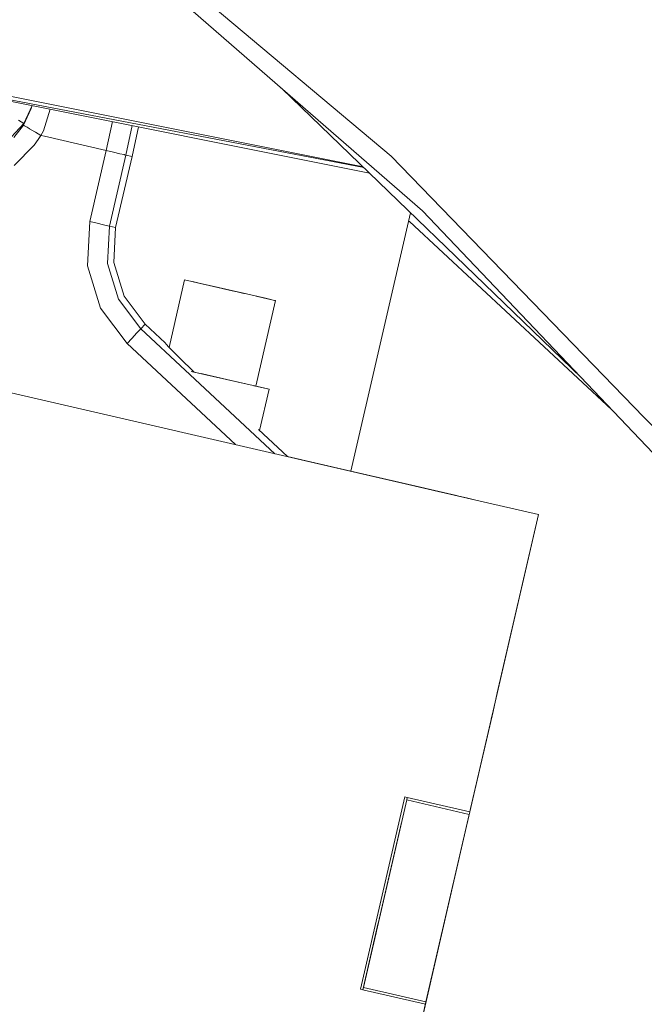
# Model space of a CAD drawing. Units: millimetres. Extents: x 453 to 9794, y -510 to 4475.
# Drawn here: x 2316 to 2377, y 1302 to 1400 of the extents above; entities that cross this region are included whole.
import ezdxf

# ---------------------------------------------------------------- set-up
doc = ezdxf.new("R2010")
doc.units = ezdxf.units.MM
doc.layers.add('1', color=7, linetype='Continuous', true_color=0xffffff)
doc.styles.add('blockfont', font='simplex.shx')
doc.dimstyles.get("Standard").update_dxf_attribs({"dimtxt": 0.18, "dimasz": 0.18, "dimexe": 0.18, "dimexo": 0.0625, "dimgap": 0.09, "dimtad": 0, "dimtih": 1, "dimtoh": 1, "dimdec": 4, "dimzin": 0, "dimdsep": 46, "dimtxsty": 'Standard', "dimcen": 0.09, "dimadec": 0, "dimazin": 0, "dimtfac": 1, "dimtdec": 4, "dimtofl": 0, "dimtmove": 0, "dimatfit": 3, "dimfxl": 1, "dimtolj": 1, "dimtzin": 0, "dimarcsym": 0})

# ---------------------------------------------------------------- blocks, each defined once
blk = doc.blocks.new('_U5')
at = {"layer": '1', "color": 18, "lineweight": 13}
for p, q in [((5325, 1348.4125), (5325, 66.677518)), ((1943.828911, 221.473965), (1943.828911, 66.677518)), ((1943.828911, 69.852518), (3499.129039, 69.852518)), ((5325, 69.852518), (3769.699872, 69.852518)), ((3531.081122, -5.147482), (3506.081122, -5.147482)), ((3506.081122, -5.147482), (3506.081122, -98.897482)), ((3762.747789, -5.147482), (3737.747789, -5.147482)), ((3762.747789, -98.897482), (3762.747789, -5.147482)), ((3506.081122, -98.897482), (3531.081122, -98.897482)), ((3737.747789, -98.897482), (3762.747789, -98.897482))]:
    blk.add_line(p, q, dxfattribs=at)
at = {"layer": '1', "color": 18, "lineweight": 70}
for points in [[(1943.828911, 69.852518), (1993.828861, 83.249977), (1993.82896, 56.455058)], [(5325, 69.852518), (5275.000049, 56.455058), (5274.999951, 83.249977)]]:
    blk.add_solid(points, dxfattribs=at)
at = {"layer": '1', "color": 18, "linetype": 'Continuous', "lineweight": 13, "char_height": 50, "attachment_point": 7, "line_spacing_factor": 0.903614, "style": 'blockfont'}
for s, insert in [('\\W1.3854;133.1', (3503.366539, 30.956684)), ('\\W1.2570;3381', (3530.606122, -90.918316))]:
    blk.add_mtext(s, dxfattribs=dict(at, insert=insert))
blk = doc.blocks.new('_U10')
at = {"layer": '1', "color": 18, "lineweight": 13}
for p, q in [((675.973743, 1122.34093), (675.973743, 4087.89448)), ((675.973743, 4084.71948), (2750.045205, 4084.71948)), ((5325, 4084.71948), (3250.928538, 4084.71948)), ((2781.997288, 4009.71948), (2756.997288, 4009.71948)), ((2756.997288, 4009.71948), (2756.997288, 3915.96948)), ((3013.663955, 4009.71948), (2988.663955, 4009.71948)), ((3013.663955, 3915.96948), (3013.663955, 4009.71948)), ((2756.997288, 3915.96948), (2781.997288, 3915.96948)), ((2988.663955, 3915.96948), (3013.663955, 3915.96948))]:
    blk.add_line(p, q, dxfattribs=at)
at = {"layer": '1', "color": 18, "lineweight": 70}
for points in [[(675.973743, 4084.71948), (725.973694, 4098.11694), (725.973792, 4071.322021)], [(5325, 4084.71948), (5275.000049, 4071.322021), (5274.999951, 4098.11694)]]:
    blk.add_solid(points, dxfattribs=at)
at = {"layer": '1', "color": 18, "linetype": 'Continuous', "lineweight": 13, "char_height": 50, "attachment_point": 7, "line_spacing_factor": 0.903614, "style": 'blockfont'}
for s, insert in [('\\W1.2899;183.0', (2754.282705, 4045.823647)), ('\\W1.1047;BBC', (3093.553538, 4045.823647)), ('\\W1.1743;4649', (2781.522288, 3923.948647))]:
    blk.add_mtext(s, dxfattribs=dict(at, insert=insert))

msp = doc.modelspace()

# ---------------------------------------------------------------- linework, layer by layer
at = {"layer": '1', "color": 18, "linetype": 'Continuous', "lineweight": 13}
for p, q in [((2352.422327, 1386.005901), (2329.789251, 1405.050062)), ((2328.791231, 1403.876565), (2341.663212, 1392.668866)), ((2349.636524, 1384.950147), (2297.401756, 1395.418666)), ((2349.705037, 1384.883948), (2297.352165, 1394.944809)), ((2350.267292, 1384.340673), (2297.433372, 1394.929204)), ((2341.51069, 1392.801667), (2341.635793, 1392.680787)), ((2371.209833, 1364.105118), (2341.635793, 1392.680787)), ((2355.510801, 1380.611561), (2341.663212, 1392.668866)), ((2316.022247, 1389.103316), (2316.788286, 1390.738271)), ((2316.065401, 1389.268778), (2316.864869, 1391.034906)), ((2316.788286, 1390.738271), (2316.871726, 1391.033532)), ((2317.997307, 1388.535164), (2318.652691, 1390.676606)), ((2316.065401, 1389.268778), (2315.534681, 1389.570735)), ((2313.963264, 1386.997364), (2316.065401, 1389.268778)), ((2315.07954, 1387.866043), (2316.022247, 1389.103316)), ((2316.129059, 1389.032744), (2316.022247, 1389.103316)), ((2316.129059, 1389.032744), (2316.176265, 1389.003418)), ((2316.176265, 1389.003418), (2316.378444, 1388.879679)), ((2316.378444, 1388.879679), (2316.570133, 1388.764285)), ((2316.570133, 1388.764285), (2316.620439, 1388.734125)), ((2316.620439, 1388.734125), (2317.143291, 1388.424538)), ((2317.738384, 1388.07907), (2317.997307, 1388.535164)), ((2324.831951, 1389.43821), (2324.203581, 1386.585496)), ((2326.792607, 1389.045272), (2326.150984, 1386.134766)), ((2326.766104, 1385.993741), (2327.415901, 1388.920357)), ((2317.474693, 1387.660168), (2317.086548, 1387.111686)), ((2317.195982, 1388.393663), (2317.143291, 1388.424538)), ((2317.738384, 1388.07907), (2317.195982, 1388.393663)), ((2317.474693, 1387.660168), (2317.738384, 1388.07907)), ((2318.092436, 1387.996338), (2317.738384, 1388.07907)), ((2324.203581, 1386.585496), (2318.092436, 1387.996338)), ((2317.086548, 1387.111686), (2315.106958, 1385.096572)), ((2324.203581, 1386.585496), (2322.57852, 1379.546307)), ((2324.203581, 1386.585496), (2324.918836, 1386.415146)), ((2326.150984, 1386.134766), (2324.525923, 1379.09665)), ((2324.918836, 1386.415146), (2325.553745, 1386.267327)), ((2326.766104, 1385.993741), (2325.140804, 1378.954791)), ((2325.553745, 1386.267327), (2325.555891, 1386.26685)), ((2325.555891, 1386.26685), (2325.978845, 1386.171125)), ((2325.978845, 1386.171125), (2326.0158, 1386.163019)), ((2326.150984, 1386.134766), (2326.0158, 1386.163019)), ((2326.766104, 1385.993741), (2326.150984, 1386.134766)), ((2377.44078, 1360.174917), (2352.422327, 1386.005901)), ((2348.439013, 1354.816233), (2354.345477, 1380.400161)), ((2393.431038, 1340.741061), (2355.510801, 1380.611561)), ((2322.57852, 1379.546307), (2322.348922, 1375.16465)), ((2323.308557, 1379.377745), (2322.57852, 1379.546307)), ((2323.93226, 1379.23374), (2323.308557, 1379.377745)), ((2324.358791, 1379.135273), (2323.93226, 1379.23374)), ((2324.525923, 1379.09665), (2324.332803, 1375.408553)), ((2324.525923, 1379.09665), (2324.358791, 1379.135273)), ((2325.140804, 1378.954791), (2324.525923, 1379.09665)), ((2325.140804, 1378.954791), (2324.959129, 1375.485443)), ((2354.158606, 1379.59073), (2354.221195, 1379.536413)), ((2354.221195, 1379.536413), (2374.217734, 1360.942517)), ((2254.986809, 1376.391356), (2360.813457, 1351.959318)), ((2323.632568, 1370.969079), (2322.348922, 1375.16465)), ((2324.332803, 1375.408553), (2325.413316, 1371.876858)), ((2324.959129, 1375.485443), (2325.975507, 1372.163437)), ((2331.964821, 1373.783492), (2330.428261, 1367.087098)), ((2331.964821, 1373.783492), (2332.242578, 1373.719715)), ((2336.488336, 1372.745536), (2331.964821, 1373.783492)), ((2332.242578, 1373.719715), (2333.254665, 1373.487495)), ((2333.668321, 1373.392604), (2332.738294, 1373.605974)), ((2333.254665, 1373.487495), (2334.825844, 1373.127006)), ((2334.733282, 1373.148243), (2333.668321, 1373.392604)), ((2334.825844, 1373.127006), (2336.684555, 1372.700475)), ((2336.488336, 1372.745536), (2334.825844, 1373.127006)), ((2336.488336, 1372.745536), (2334.900268, 1373.109927)), ((2336.488336, 1372.745536), (2335.340014, 1373.009016)), ((2336.488336, 1372.745536), (2335.395345, 1372.996319)), ((2325.975507, 1372.163437), (2328.066915, 1369.389556)), ((2336.488336, 1372.745536), (2338.111197, 1372.373156)), ((2336.488336, 1372.745536), (2337.705483, 1372.466221)), ((2336.488336, 1372.745536), (2337.864025, 1372.429854)), ((2337.844466, 1372.43434), (2336.488336, 1372.745536)), ((2338.509411, 1372.281812), (2336.488336, 1372.745536)), ((2336.684555, 1372.700475), (2337.621778, 1372.485422)), ((2338.509411, 1372.281812), (2337.621778, 1372.485422)), ((2338.509411, 1372.281812), (2339.984506, 1371.943258)), ((2339.050367, 1372.157655), (2340.855449, 1371.743463)), ((2339.984506, 1371.943258), (2340.855449, 1371.743463)), ((2326.274008, 1367.465638), (2323.632568, 1370.969079)), ((2325.413316, 1371.876858), (2327.63657, 1368.927859)), ((2340.971082, 1371.716879), (2339.02535, 1363.237291)), ((2340.855449, 1371.743463), (2340.971082, 1371.716879)), ((2328.066915, 1369.389556), (2327.63657, 1368.927859)), ((2328.066915, 1369.389556), (2330.049366, 1367.542051)), ((2326.735824, 1367.961191), (2326.7847, 1368.013762)), ((2326.7847, 1368.013762), (2327.221245, 1368.482016)), ((2327.519745, 1368.802331), (2327.221245, 1368.482016)), ((2327.54001, 1368.824147), (2327.519745, 1368.802331)), ((2327.54001, 1368.824147), (2327.63657, 1368.927859)), ((2327.63657, 1368.927859), (2332.017357, 1364.845368)), ((2326.274008, 1367.465638), (2326.735824, 1367.961191)), ((2326.274008, 1367.465638), (2337.018201, 1357.452892)), ((2330.13472, 1367.411397), (2330.049366, 1367.542051)), ((2330.406278, 1367.109321), (2330.13472, 1367.411397)), ((2331.453651, 1366.050504), (2330.406278, 1367.109321)), ((2332.916954, 1364.638862), (2331.453651, 1366.050504)), ((2332.017357, 1364.845368), (2332.017446, 1364.845285)), ((2332.017462, 1364.84527), (2340.915483, 1356.553133)), ((2334.738821, 1364.22088), (2332.630412, 1364.704612)), ((2334.795803, 1364.207767), (2332.630418, 1364.704606)), ((2333.591919, 1364.483994), (2334.738821, 1364.22088)), ((2334.738821, 1364.22088), (2336.563677, 1363.802098)), ((2337.150186, 1363.66751), (2334.795803, 1364.207767)), ((2336.563677, 1363.802098), (2338.038772, 1363.463663)), ((2339.053959, 1363.230728), (2337.150186, 1363.66751)), ((2338.038772, 1363.463663), (2338.909715, 1363.263868)), ((2338.996624, 1363.243888), (2338.820065, 1363.28439)), ((2338.909715, 1363.263868), (2339.009195, 1363.240998)), ((2338.909715, 1363.263868), (2340.326637, 1362.938665)), ((2339.47596, 1363.13393), (2339.025352, 1363.237298)), ((2340.177387, 1362.972878), (2339.053959, 1363.230728)), ((2339.273923, 1363.180241), (2340.326637, 1362.938665)), ((2339.47596, 1363.13393), (2340.326637, 1362.938665)), ((2340.326637, 1362.938665), (2339.386337, 1358.840721)), ((2340.326637, 1362.938665), (2340.177387, 1362.972878)), ((2392.268747, 1344.865702), (2377.44078, 1360.174917)), ((2339.274722, 1358.94474), (2342.145774, 1356.269097)), ((2342.14571, 1356.269157), (2348.439068, 1354.816221)), ((2348.439057, 1354.816176), (2348.439068, 1354.816221)), ((2348.439068, 1354.816221), (2353.174537, 1353.722952)), ((2358.870529, 1352.407895), (2353.174537, 1353.722952)), ((2353.174537, 1353.722952), (2357.189029, 1352.7961)), ((2358.870529, 1352.407895), (2353.174537, 1353.722952)), ((2357.189029, 1352.7961), (2359.871477, 1352.176808)), ((2359.871477, 1352.176808), (2360.813469, 1351.95937)), ((2360.813469, 1351.95937), (2360.813457, 1351.959321)), ((2360.813457, 1351.959321), (2360.813469, 1351.95937)), ((2360.813457, 1351.959318), (2367.000669, 1350.530885)), ((2367.000669, 1350.530885), (2360.813469, 1351.95937)), ((2367.000669, 1350.530885), (2360.201687, 1321.080588)), ((2367.000669, 1350.530885), (2362.922758, 1332.866929)), ((2367.000669, 1350.530885), (2362.922758, 1332.866929)), ((2367.000669, 1350.530885), (2364.106029, 1337.992452)), ((2364.106029, 1337.992452), (2364.089268, 1337.919934)), ((2364.089268, 1337.919934), (2364.106029, 1337.992452)), ((2364.106029, 1337.992452), (2364.106011, 1337.992456)), ((2362.922758, 1332.866929), (2363.280731, 1334.417697)), ((2362.499088, 1331.031702), (2362.922758, 1332.866929)), ((2362.922758, 1332.866929), (2362.499088, 1331.031702)), ((2362.499088, 1331.031702), (2360.280541, 1321.422152)), ((2360.600764, 1322.80922), (2362.499088, 1331.031702)), ((2360.927445, 1324.224263), (2362.499088, 1331.031702)), ((2362.499088, 1331.031702), (2362.330245, 1330.300597)), ((2360.908222, 1324.140998), (2360.993062, 1324.508474)), ((2361.032936, 1324.68119), (2360.927445, 1324.224263)), ((2353.770822, 1322.56522), (2349.372953, 1303.516291)), ((2349.672884, 1303.703688), (2353.957981, 1322.265409)), ((2354.014248, 1322.509023), (2353.770822, 1322.56522)), ((2353.957981, 1322.265409), (2354.014226, 1322.509028)), ((2353.957981, 1322.265409), (2353.958004, 1322.265404)), ((2353.958061, 1322.26539), (2353.958119, 1322.265377)), ((2353.958175, 1322.265364), (2360.145304, 1320.836951)), ((2354.014363, 1322.508996), (2354.014306, 1322.50901)), ((2360.201559, 1321.080617), (2354.014418, 1322.508984)), ((2360.280541, 1321.422152), (2360.201687, 1321.080588)), ((2360.14542, 1320.836924), (2335.41283, 1213.708304)), ((2360.14542, 1320.836924), (2354.092687, 1294.619702)), ((2355.860084, 1302.275203), (2360.14542, 1320.836924)), ((2360.201685, 1321.080588), (2357.077841, 1307.549778)), ((2360.145309, 1320.83695), (2360.14542, 1320.836924)), ((2360.14542, 1320.836924), (2360.201674, 1321.080591)), ((2360.14542, 1320.836924), (2360.201675, 1321.08059)), ((2360.201687, 1321.080588), (2360.201564, 1321.080616)), ((2360.201687, 1321.080588), (2360.201685, 1321.080588)), ((2349.616463, 1303.460074), (2353.445671, 1320.04624)), ((2349.616503, 1303.460065), (2352.312802, 1315.139)), ((2349.616559, 1303.460052), (2351.145735, 1310.083624)), ((2350.920304, 1309.107129), (2349.616565, 1303.460051)), ((2350.795854, 1308.568048), (2349.616573, 1303.460049)), ((2349.672884, 1303.703688), (2349.616629, 1303.460036)), ((2349.616631, 1303.460035), (2349.672884, 1303.703688)), ((2349.672884, 1303.703688), (2355.859968, 1302.27523)), ((2349.616463, 1303.460074), (2349.372953, 1303.516291)), ((2349.616556, 1303.460053), (2349.616503, 1303.460065)), ((2349.616629, 1303.460036), (2349.616558, 1303.460052)), ((2355.803739, 1302.031677), (2349.616633, 1303.460035)), ((2355.860084, 1302.275203), (2340.099657, 1234.009802)), ((2344.426006, 1252.749346), (2355.860084, 1302.275203)), ((2355.859984, 1302.275226), (2355.860084, 1302.275203))]:
    msp.add_line(p, q, dxfattribs=at)

# ---------------------------------------------------------------- dimensions: what is measured, and where the dimension line sits
for base, p1, p2, text, picture, middle in [((5325, 4084.71948), (675.973743, 1120.75343), (5325, 4290), '<>\\P[\\C18;\\H50.00;\\Fsimplex.shx;4649\\Fsimplex.shx;\\H50.00;\\C18; ]\\C18;\\H50.00;\\Fsimplex.shx;BBC\\Fsimplex.shx;\\H50.00;\\C18;', '_U10', (3000.486872, 4084.71948)), ((5325, 69.852518), (1943.828911, 223.061465), (5325, 1350), '<>\\P[\\C18;\\H50.00;\\Fsimplex.shx;3381\\Fsimplex.shx;\\H50.00;\\C18; ]', '_U5', (3634.414455, 69.852518))]:
    dim = msp.add_linear_dim(base=base, p1=p1, p2=p2, text=text, dimstyle='Standard', override={"dimtxt": 50, "dimasz": 50, "dimexe": 3.175, "dimexo": 1.5875, "dimgap": 1.5875, "dimtih": 1, "dimtoh": 1, "dimdec": 1, "dimlfac": 0.03937, "dimdsep": 46, "dimlunit": 2, "dimtxsty": 'blockfont', "dimsah": 1, "dimse1": 0, "dimse2": 0, "dimsd1": 0, "dimsd2": 0, "dimclrd": 18, "dimclre": 18, "dimclrt": 18, "dimtol": 0, "dimtm": -0.1, "dimtfac": 1, "dimtdec": 2, "dimtofl": 1, "dimtmove": 0, "dimlwd": 13, "dimlwe": 13}, dxfattribs=at)
    dim.commit()
    dim.dimension.update_dxf_attribs({"geometry": picture, "text_midpoint": middle, "dimtype": 160})

doc.saveas('drawing.dxf')
